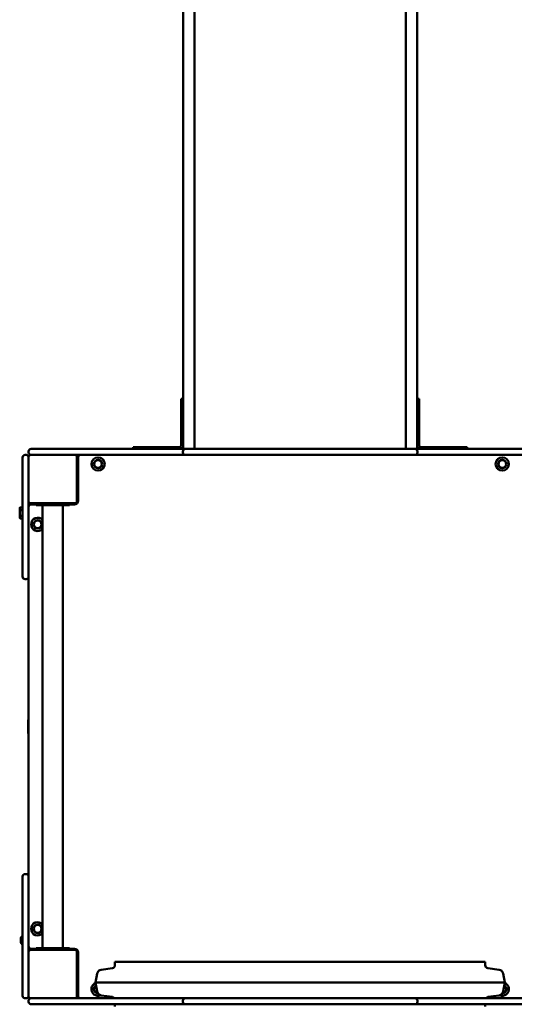
# Model space of a CAD drawing. Units: millimetres. Extents: x 4255 to 13955, y 1896 to 11096.
# Drawn here: x 6317 to 7137, y 5884 to 7515 of the extents above; entities that cross this region are included whole.
import ezdxf

# ---------------------------------------------------------------- set-up
doc = ezdxf.new("R2010")
doc.units = ezdxf.units.MM
doc.header["$LTSCALE"] = 30
doc.layers.add('Viditelná (ISO)', color=7, linetype='Continuous', lineweight=50)

# ---------------------------------------------------------------- blocks, each defined once
blk = doc.blocks.new('VVZ-VZ4-001-15')
at = {"layer": 'Viditelná (ISO)'}
for p, q in [((2333.7, -2538.8), (2333.7, -4038.8)), ((2352.7, -4038.8), (2352.7, -2538.8)), ((2702.7, -4038.8), (2702.7, -2538.8)), ((2721.7, -2538.8), (2721.7, -4038.8)), ((2333.7, -4241.6), (2333.7, -4038.8)), ((2352.7, -4038.8), (2352.7, -4241.6)), ((2702.7, -4038.8), (2702.7, -4241.6)), ((2721.7, -4241.6), (2721.7, -4038.8)), ((2333.7, -4209.3), (2330.7, -4209.3)), ((2330.7, -4234.3), (2330.7, -4209.3)), ((2724.7, -4209.3), (2721.7, -4209.3)), ((2724.7, -4209.3), (2724.7, -4234.3)), ((2330.7, -4234.3), (2330.7, -4286.3)), ((2724.7, -4286.3), (2724.7, -4234.3)), ((2333.7, -4241.6), (2333.7, -4292.3)), ((2352.7, -4292.3), (2352.7, -4241.6)), ((2702.7, -4292.3), (2702.7, -4241.6)), ((2721.7, -4241.6), (2721.7, -4292.3)), ((2250.7, -4289.3), (2275.7, -4289.3)), ((2250.7, -4289.3), (2250.7, -4292.3)), ((2327.7, -4289.3), (2275.7, -4289.3)), ((2779.7, -4289.3), (2727.7, -4289.3)), ((2779.7, -4289.3), (2804.7, -4289.3)), ((2804.7, -4292.3), (2804.7, -4289.3)), ((2073.7, -4302.3), (2071.7, -4302.3)), ((2077.7, -4296.3), (2077.7, -4298.3)), ((2077.7, -4305.3), (2077.7, -4379.3)), ((2083.4, -4302.3), (2080.7, -4302.3)), ((2081.7, -4292.3), (2085, -4292.3)), ((2085, -4302.3), (2083.4, -4302.3)), ((2085, -4292.3), (2196.4, -4292.3)), ((2196.4, -4302.3), (2085, -4302.3)), ((2157.7, -4305.3), (2157.7, -4302.3)), ((2157.7, -4379.3), (2157.7, -4305.3)), ((2196.4, -4292.3), (2204.1, -4292.3)), ((2204.1, -4302.3), (2196.4, -4302.3)), ((2223.5, -4292.3), (2204.1, -4292.3)), ((2204.1, -4302.3), (2223.5, -4302.3)), ((2241.1, -4292.3), (2223.5, -4292.3)), ((2223.5, -4302.3), (2241.1, -4302.3)), ((2241.1, -4292.3), (2337.4, -4292.3)), ((2337.4, -4302.3), (2241.1, -4302.3)), ((2333.4, -4296.3), (2333.4, -4298.3)), ((2337.4, -4292.3), (2342.3, -4292.3)), ((2342.3, -4302.3), (2337.4, -4302.3)), ((2342.3, -4292.3), (2452.2, -4292.3)), ((2452.2, -4302.3), (2342.3, -4302.3)), ((2452.2, -4292.3), (2458.6, -4292.3)), ((2458.6, -4302.3), (2452.2, -4302.3)), ((2462.6, -4292.3), (2458.6, -4292.3)), ((2458.6, -4302.3), (2462.6, -4302.3)), ((2477.3, -4292.3), (2462.6, -4292.3)), ((2462.6, -4302.3), (2477.3, -4302.3)), ((2477.3, -4292.3), (2578, -4292.3)), ((2578, -4302.3), (2477.3, -4302.3)), ((2592.8, -4292.3), (2578, -4292.3)), ((2578, -4302.3), (2592.8, -4302.3)), ((2596.7, -4292.3), (2592.8, -4292.3)), ((2592.8, -4302.3), (2596.7, -4302.3)), ((2596.7, -4292.3), (2603.2, -4292.3)), ((2603.2, -4302.3), (2596.7, -4302.3)), ((2603.2, -4292.3), (2713.1, -4292.3)), ((2713.1, -4302.3), (2603.2, -4302.3)), ((2713.1, -4292.3), (2718, -4292.3)), ((2718, -4302.3), (2713.1, -4302.3)), ((2718, -4292.3), (2814.3, -4292.3)), ((2814.3, -4302.3), (2718, -4302.3)), ((2722, -4298.3), (2722, -4296.3)), ((2831.9, -4292.3), (2814.3, -4292.3)), ((2814.3, -4302.3), (2831.9, -4302.3)), ((2851.3, -4292.3), (2831.9, -4292.3)), ((2831.9, -4302.3), (2851.3, -4302.3)), ((2851.3, -4292.3), (2859, -4292.3)), ((2859, -4302.3), (2851.3, -4302.3)), ((2859, -4292.3), (2970.4, -4292.3)), ((2970.4, -4302.3), (2859, -4302.3)), ((2067.7, -4312.3), (2067.7, -4306.3)), ((2067.7, -4312.3), (2067.7, -4382.3)), ((2159.7, -4306.3), (2159.7, -4378.3)), ((2159.7, -4332.3), (2157.7, -4332.3)), ((2157.7, -4342.3), (2159.7, -4342.3)), ((2067.7, -4393.9), (2067.7, -4382.3)), ((2077.7, -4382.3), (2077.7, -4379.3)), ((2080.7, -4382.3), (2077.7, -4382.3)), ((2077.7, -4382.3), (2077.7, -4393.9)), ((2080.7, -4382.3), (2154.7, -4382.3)), ((2090.2, -4384.3), (2081.7, -4384.3)), ((2090.2, -4382.3), (2090.2, -4385.3)), ((2145.2, -4385.3), (2090.2, -4385.3)), ((2100.8, -5119.3), (2100.8, -4385.3)), ((2134.5, -5119.3), (2134.5, -4385.3)), ((2145.2, -4382.3), (2145.2, -4385.3)), ((2153.7, -4384.3), (2145.2, -4384.3)), ((2062.8, -4390.3), (2063.6, -4389.1)), ((2062.8, -4391.4), (2062.8, -4390.3)), ((2062.8, -4398.3), (2062.8, -4391.4)), ((2062.8, -4405.2), (2062.8, -4398.3)), ((2067.7, -4389.1), (2063.6, -4389.1)), ((2067.7, -4393.7), (2063.6, -4393.7)), ((2063.6, -4402.9), (2067.7, -4402.9)), ((2067.7, -4503.9), (2067.7, -4393.9)), ((2077.7, -4393.9), (2077.7, -4503.9)), ((2062.8, -4406.3), (2062.8, -4405.2)), ((2062.8, -4406.3), (2063.6, -4407.5)), ((2067.7, -4407.5), (2063.6, -4407.5)), ((2073.7, -4507.9), (2071.7, -4507.9)), ((2077.7, -4503.9), (2077.7, -5000.7)), ((2076.7, -4762.8), (2076.7, -4741.8)), ((2067.7, -5110.7), (2067.7, -5000.7)), ((2071.7, -4996.7), (2073.7, -4996.7)), ((2077.7, -5000.7), (2077.7, -5110.7)), ((2064.9, -5110.2), (2064.9, -5102.4)), ((2067.7, -5122.3), (2067.7, -5110.7)), ((2077.7, -5110.7), (2077.7, -5122.3)), ((2081.7, -5120.3), (2090.2, -5120.3)), ((2090.2, -5119.3), (2145.2, -5119.3)), ((2090.2, -5122.3), (2090.2, -5119.3)), ((2145.2, -5122.3), (2145.2, -5119.3)), ((2145.2, -5120.3), (2153.7, -5120.3)), ((2067.7, -5122.3), (2067.7, -5192.3)), ((2080.7, -5122.3), (2077.7, -5122.3)), ((2077.7, -5125.3), (2077.7, -5122.3)), ((2077.7, -5125.3), (2077.7, -5199.3)), ((2154.7, -5122.3), (2080.7, -5122.3)), ((2157.7, -5199.3), (2157.7, -5125.3)), ((2159.7, -5126.3), (2159.7, -5198.3)), ((2216.5, -5152.4), (2198.1, -5155)), ((2220.8, -5142.1), (2834.5, -5142.1)), ((2220.8, -5142.1), (2220.8, -5147.5)), ((2834.5, -5142.1), (2834.5, -5147.5)), ((2838.8, -5152.4), (2857.3, -5155)), ((2191.3, -5161.5), (2188.7, -5176.3)), ((2864.1, -5161.5), (2866.7, -5176.3)), ((2157.7, -5172.3), (2159.7, -5172.3)), ((2188.7, -5176.3), (2866.7, -5176.3)), ((2191.3, -5191.1), (2188.7, -5176.3)), ((2864.1, -5191.1), (2866.7, -5176.3)), ((2067.7, -5198.3), (2067.7, -5192.3)), ((2071.7, -5202.3), (2073.7, -5202.3)), ((2080.7, -5202.3), (2083.4, -5202.3)), ((2083.4, -5202.3), (2085, -5202.3)), ((2085, -5202.3), (2196.4, -5202.3)), ((2157.7, -5199.3), (2157.7, -5202.3)), ((2196.4, -5202.3), (2204.1, -5202.3)), ((2216.5, -5200.2), (2198.1, -5197.6)), ((2223.5, -5202.3), (2204.1, -5202.3)), ((2241.1, -5202.3), (2223.5, -5202.3)), ((2241.1, -5202.3), (2337.4, -5202.3)), ((2337.4, -5202.3), (2342.3, -5202.3)), ((2342.3, -5202.3), (2452.2, -5202.3)), ((2452.2, -5202.3), (2458.6, -5202.3)), ((2462.6, -5202.3), (2458.6, -5202.3)), ((2477.3, -5202.3), (2462.6, -5202.3)), ((2477.3, -5202.3), (2578, -5202.3)), ((2592.8, -5202.3), (2578, -5202.3)), ((2596.7, -5202.3), (2592.8, -5202.3)), ((2596.7, -5202.3), (2603.2, -5202.3)), ((2603.2, -5202.3), (2713.1, -5202.3)), ((2713.1, -5202.3), (2718, -5202.3)), ((2718, -5202.3), (2814.3, -5202.3)), ((2831.9, -5202.3), (2814.3, -5202.3)), ((2851.3, -5202.3), (2831.9, -5202.3)), ((2838.8, -5200.2), (2857.3, -5197.6)), ((2851.3, -5202.3), (2859, -5202.3)), ((2859, -5202.3), (2970.4, -5202.3)), ((2077.7, -5206.3), (2077.7, -5208.3)), ((2085, -5212.3), (2081.7, -5212.3)), ((2196.4, -5212.3), (2085, -5212.3)), ((2204.1, -5212.3), (2196.4, -5212.3)), ((2204.1, -5212.3), (2223.5, -5212.3)), ((2220.8, -5212.3), (2220.8, -5216)), ((2223.5, -5212.3), (2241.1, -5212.3)), ((2337.4, -5212.3), (2241.1, -5212.3)), ((2333.4, -5206.3), (2333.4, -5208.3)), ((2342.3, -5212.3), (2337.4, -5212.3)), ((2452.2, -5212.3), (2342.3, -5212.3)), ((2458.6, -5212.3), (2452.2, -5212.3)), ((2458.6, -5212.3), (2462.6, -5212.3)), ((2462.6, -5212.3), (2477.3, -5212.3)), ((2578, -5212.3), (2477.3, -5212.3)), ((2578, -5212.3), (2592.8, -5212.3)), ((2592.8, -5212.3), (2596.7, -5212.3)), ((2603.2, -5212.3), (2596.7, -5212.3)), ((2713.1, -5212.3), (2603.2, -5212.3)), ((2718, -5212.3), (2713.1, -5212.3)), ((2814.3, -5212.3), (2718, -5212.3)), ((2722, -5208.3), (2722, -5206.3)), ((2814.3, -5212.3), (2831.9, -5212.3)), ((2831.9, -5212.3), (2851.3, -5212.3)), ((2834.5, -5212.3), (2834.5, -5216)), ((2859, -5212.3), (2851.3, -5212.3)), ((2970.4, -5212.3), (2859, -5212.3))]:
    blk.add_line(p, q, dxfattribs=at)
for centre, radius in [((2192.7, -4317.3), 11), ((2192.7, -4317.3), 7), ((2192.7, -4317.3), 6.45), ((2862.7, -4317.3), 11), ((2862.7, -4317.3), 7), ((2862.7, -4317.3), 6.45), ((2092.7, -4417.3), 7), ((2092.7, -4417.3), 6.45), ((2092.7, -5087.3), 7), ((2092.7, -5087.3), 6.45)]:
    blk.add_circle(centre, radius, dxfattribs=at)
for centre, radius, start, end in [((2327.7, -4286.3), 6, 270, 0), ((2327.7, -4286.3), 3, 270, 0), ((2727.7, -4286.3), 6, 180, 270), ((2727.7, -4286.3), 3, 180, 270), ((2071.7, -4306.3), 4, 90, 180), ((2073.7, -4306.3), 4, 0, 90), ((2081.7, -4296.3), 4, 90, 180), ((2081.7, -4298.3), 4, 180, 270), ((2080.7, -4305.3), 3, 90, 180), ((2154.7, -4305.3), 3, 0, 90), ((2163.7, -4306.3), 4, 90, 180), ((2337.4, -4296.3), 4, 90, 180), ((2337.4, -4298.3), 4, 180, 270), ((2718, -4296.3), 4, 0, 90), ((2718, -4298.3), 4, 270, 0), ((2080.7, -4379.3), 3, 180, 270), ((2081.7, -4388.3), 4, 90, 180), ((2153.7, -4378.3), 6, 270, 0), ((2154.7, -4379.3), 3, 270, 0), ((2092.7, -4417.3), 11, 42.1911, 317.8089), ((2071.7, -4503.9), 4, 180, 270), ((2073.7, -4503.9), 4, 270, 0), ((2077.7, -4741.8), 1, 90, 180), ((2077.7, -4762.8), 1, 180, 270), ((2071.7, -5000.7), 4, 90, 180), ((2073.7, -5000.7), 4, 0, 90), ((2092.7, -5087.3), 11, 42.1911, 317.8089), ((2073.2, -5106.3), 9.19, 127.204, 154.6791), ((2073.2, -5106.3), 9.19, 205.3209, 232.796), ((2081.7, -5116.3), 4, 180, 270), ((2153.7, -5126.3), 6, 0, 90), ((2080.7, -5125.3), 3, 90, 180), ((2154.7, -5125.3), 3, 0, 90), ((2215.8, -5147.5), 5, 278, 0), ((2839.5, -5147.5), 5, 180, 262), ((2199.2, -5162.9), 8, 98, 170), ((2856.2, -5162.9), 8, 10, 82), ((2192.7, -5187.3), 11, 110.6299, 293.4138), ((2192.7, -5187.3), 7, 116.8503, 269.6118), ((2192.7, -5187.3), 6.45, 118.336, 266.342), ((2862.7, -5187.3), 11, 246.5862, 69.3701), ((2862.7, -5187.3), 7, 270.3882, 63.1497), ((2862.7, -5187.3), 6.45, 273.658, 61.664), ((2071.7, -5198.3), 4, 180, 270), ((2073.7, -5198.3), 4, 270, 0), ((2080.7, -5199.3), 3, 180, 270), ((2081.7, -5206.3), 4, 90, 180), ((2154.7, -5199.3), 3, 270, 0), ((2163.7, -5198.3), 4, 180, 270), ((2199.2, -5189.7), 8, 190, 262), ((2215.8, -5205.2), 5, 34.7297, 82), ((2337.4, -5206.3), 4, 90, 180), ((2718, -5206.3), 4, 0, 90), ((2839.5, -5205.2), 5, 98, 145.2703), ((2856.2, -5189.7), 8, 278, 350), ((2081.7, -5208.3), 4, 180, 270), ((2337.4, -5208.3), 4, 180, 270), ((2718, -5208.3), 4, 270, 0)]:
    blk.add_arc(centre, radius, start, end, dxfattribs=at)
for points, weights in [([(2062.8, -4391.4), (2062.8, -4390.3), (2063.6, -4389.1)], [2.07128448929, 2.07128448929, 1.92257295378]), ([(2063.6, -4393.7), (2062.8, -4392.5), (2062.8, -4391.4)], [1.98472592142, 2.13824500548, 2.13824500548]), ([(2062.8, -4398.3), (2062.8, -4396.2), (2063.6, -4393.7)], [2.13824500548, 2.13824500548, 1.98472592088]), ([(2063.6, -4402.9), (2062.8, -4400.5), (2062.8, -4398.3)], [1.98472592142, 2.13824500548, 2.13824500548]), ([(2062.8, -4405.2), (2062.8, -4404.2), (2063.6, -4402.9)], [2.13824500548, 2.13824500548, 1.98472592088]), ([(2063.6, -4407.5), (2062.8, -4406.3), (2062.8, -4405.2)], [1.98472592094, 2.13824500548, 2.13824500548])]:
    blk.add_rational_spline(points, weights, degree=2, dxfattribs=at)

msp = doc.modelspace()

# ---------------------------------------------------------------- block references
msp.add_blockref('VVZ-VZ4-001-15', (4254.6, 11096.2))

doc.saveas('drawing.dxf')
